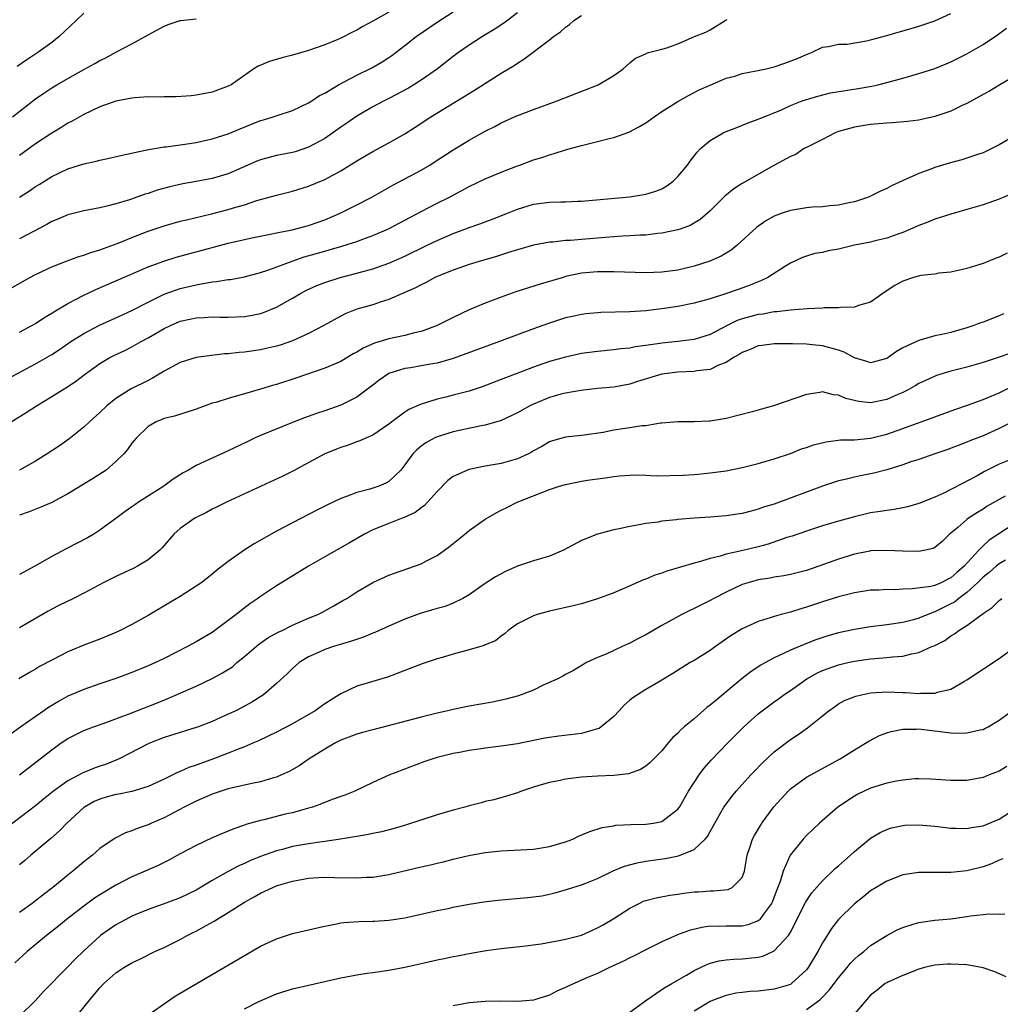
# Model space of a CAD drawing. Units: inches. Extents: x 2661000 to 2664000, y 1551019 to 1554000.
# Drawn here: x 2661241 to 2661363, y 1552410 to 1552533 of the extents above; entities that cross this region are included whole.
import ezdxf

# ---------------------------------------------------------------- set-up
doc = ezdxf.new("R2010")
doc.units = ezdxf.units.IN
doc.header["$MEASUREMENT"] = 0
doc.layers.add('LD26611551_2ft', color=124, linetype='Continuous')

msp = doc.modelspace()

# ---------------------------------------------------------------- linework, layer by layer
at = {"layer": 'LD26611551_2ft'}
for points, elevation in [([(2661238.91, 1552499.09), (2661242.29, 1552501), (2661243, 1552501.37), (2661245, 1552502.31), (2661246.94, 1552503.06), (2661248.4, 1552503.59), (2661249, 1552503.76), (2661249.89, 1552504.11), (2661251, 1552504.42), (2661253.27, 1552505.27), (2661255, 1552505.98), (2661257, 1552506.77), (2661259, 1552507.44), (2661261, 1552507.99), (2661261.81, 1552508.19), (2661264.91, 1552508.91), (2661267, 1552509.45), (2661267.66, 1552509.66), (2661269, 1552510.05), (2661270.57, 1552510.57), (2661273, 1552511.25), (2661275, 1552511.76), (2661277, 1552512.38), (2661279, 1552513.21), (2661281, 1552514.27), (2661283, 1552515.51), (2661285, 1552516.68), (2661287, 1552517.76), (2661289, 1552518.9), (2661290.28, 1552519.72), (2661292.21, 1552521), (2661297.67, 1552524.33), (2661301, 1552526.44), (2661302.59, 1552527.41), (2661303, 1552527.71), (2661303.82, 1552528.18), (2661307, 1552530.59), (2661307.51, 1552531), (2661308.39, 1552531.61), (2661309, 1552532.16), (2661309.51, 1552532.49), (2661310.05, 1552533), (2661311, 1552533.65)], 8986), ([(2661239.58, 1552488.42), (2661243, 1552490.21), (2661245, 1552491.39), (2661245.97, 1552492.03), (2661247.37, 1552493), (2661249, 1552494.02), (2661250.96, 1552495.04), (2661253, 1552495.96), (2661255, 1552496.89), (2661257, 1552497.92), (2661259, 1552498.89), (2661260.54, 1552499.46), (2661261, 1552499.6), (2661263, 1552500.08), (2661264.34, 1552500.34), (2661265, 1552500.44), (2661265.53, 1552500.47), (2661267, 1552500.72), (2661267.25, 1552500.75), (2661269, 1552501.07), (2661271, 1552501.6), (2661271.9, 1552501.9), (2661274.96, 1552503.04), (2661276.46, 1552503.54), (2661279, 1552504.27), (2661279.58, 1552504.42), (2661281.13, 1552504.87), (2661283, 1552505.47), (2661283.76, 1552505.76), (2661285, 1552506.21), (2661286.95, 1552507.05), (2661291, 1552509.19), (2661293, 1552510.23), (2661294.53, 1552511), (2661297, 1552512.31), (2661299, 1552513.26), (2661301, 1552514.12), (2661303, 1552514.9), (2661303.3, 1552515), (2661305, 1552515.64), (2661306.05, 1552515.95), (2661307, 1552516.29), (2661307.57, 1552516.43), (2661309, 1552516.88), (2661311, 1552517.43), (2661313, 1552517.93), (2661314.25, 1552518.25), (2661315, 1552518.42), (2661316.9, 1552519.1), (2661318.22, 1552519.78), (2661319, 1552520.25), (2661320.02, 1552521), (2661321, 1552521.66), (2661323, 1552522.93), (2661324.32, 1552523.68), (2661325.65, 1552524.35), (2661327, 1552524.97), (2661329, 1552525.81), (2661330.09, 1552526.09), (2661331, 1552526.39), (2661332.73, 1552526.73), (2661333.99, 1552527), (2661335, 1552527.25), (2661336.31, 1552527.69), (2661337.77, 1552528.23), (2661339, 1552528.78), (2661339.63, 1552529), (2661341, 1552529.69), (2661341.76, 1552529.76), (2661343, 1552530.04), (2661344.07, 1552530.07), (2661346.48, 1552530.48), (2661347, 1552530.61), (2661349, 1552531.14), (2661350.43, 1552531.57), (2661352.03, 1552532.03), (2661353, 1552532.32), (2661355, 1552532.98), (2661357, 1552533.9)], 8990), ([(2661249, 1552533.91), (2661248.06, 1552533), (2661245.95, 1552531), (2661245, 1552530.26), (2661243.29, 1552529), (2661241.9, 1552528.1), (2661240.72, 1552527.28)], 8976), ([(2661241, 1552511), (2661242.23, 1552511.77), (2661243, 1552512.31), (2661243.43, 1552512.57), (2661245, 1552513.56), (2661247, 1552514.52), (2661249, 1552515.13), (2661250.54, 1552515.46), (2661251, 1552515.59), (2661252.16, 1552515.84), (2661253.77, 1552516.23), (2661257.07, 1552516.93), (2661259, 1552517.25), (2661259.27, 1552517.27), (2661261.6, 1552517.6), (2661263, 1552517.82), (2661265, 1552518.25), (2661267, 1552518.9), (2661268.48, 1552519.52), (2661271, 1552520.53), (2661271.37, 1552520.63), (2661272.59, 1552521), (2661273.22, 1552521.22), (2661275, 1552521.79), (2661277, 1552522.74), (2661277.41, 1552523), (2661278.35, 1552523.65), (2661279, 1552523.97), (2661280.71, 1552525), (2661283, 1552526.2), (2661284.89, 1552527.11), (2661286.16, 1552527.84), (2661287, 1552528.38), (2661287.37, 1552528.63), (2661289, 1552529.88), (2661290.38, 1552531), (2661293, 1552532.78), (2661295, 1552534.07)], 8982), ([(2661287, 1552534.04), (2661285, 1552532.92), (2661283.75, 1552532.25), (2661283, 1552531.81), (2661282.45, 1552531.55), (2661281, 1552530.79), (2661280.64, 1552530.64), (2661279, 1552529.97), (2661277, 1552529.28), (2661275, 1552528.69), (2661273.66, 1552528.34), (2661272.12, 1552527.88), (2661270.7, 1552527.3), (2661270.19, 1552527), (2661267.34, 1552525), (2661267, 1552524.81), (2661265, 1552524.09), (2661263, 1552523.71), (2661262.37, 1552523.63), (2661260.51, 1552523.49), (2661259, 1552523.5), (2661258.54, 1552523.46), (2661257, 1552523.48), (2661255.36, 1552523.36), (2661255, 1552523.32), (2661253, 1552522.95), (2661251, 1552522.23), (2661249, 1552521.29), (2661247.55, 1552520.45), (2661247, 1552520.2), (2661246.27, 1552519.73), (2661245, 1552518.99), (2661243, 1552517.63), (2661241, 1552516.17)], 8980), ([(2661303, 1552533.98), (2661301.31, 1552532.69), (2661300.12, 1552531.88), (2661298.67, 1552531), (2661297, 1552529.93), (2661295.66, 1552529), (2661295, 1552528.51), (2661293.06, 1552527), (2661291, 1552525.59), (2661289.42, 1552524.58), (2661287, 1552523.29), (2661286.4, 1552523), (2661285, 1552522.24), (2661283, 1552521.08), (2661281.77, 1552520.23), (2661281, 1552519.72), (2661280, 1552519), (2661279, 1552518.32), (2661277, 1552517.21), (2661275.34, 1552516.66), (2661275, 1552516.57), (2661273, 1552516.18), (2661271, 1552515.65), (2661270.54, 1552515.46), (2661267, 1552513.91), (2661265, 1552513.32), (2661263, 1552512.95), (2661261.34, 1552512.66), (2661259.7, 1552512.3), (2661258.14, 1552511.86), (2661257, 1552511.47), (2661256.64, 1552511.36), (2661254.68, 1552510.68), (2661253, 1552510.18), (2661251.88, 1552509.88), (2661251, 1552509.68), (2661249, 1552509.29), (2661247, 1552508.78), (2661245.76, 1552508.24), (2661245, 1552507.95), (2661244.4, 1552507.6), (2661242.73, 1552506.73), (2661241, 1552505.79)], 8984), ([(2661240.11, 1552521), (2661243, 1552523.23), (2661244.04, 1552523.96), (2661245, 1552524.61), (2661245.64, 1552525), (2661247, 1552525.8), (2661249, 1552526.91), (2661250.37, 1552527.63), (2661251, 1552528.04), (2661251.68, 1552528.32), (2661253.09, 1552529.09), (2661255, 1552530.1), (2661257, 1552531.24), (2661259, 1552532.29), (2661259.51, 1552532.49), (2661261, 1552532.99), (2661261.09, 1552533), (2661263, 1552533.23)], 8978), ([(2661241, 1552494.18), (2661242.54, 1552495), (2661243, 1552495.26), (2661244.03, 1552495.97), (2661245, 1552496.53), (2661245.28, 1552496.72), (2661247, 1552497.76), (2661249, 1552498.79), (2661250.5, 1552499.5), (2661253, 1552500.56), (2661257, 1552502.3), (2661258.97, 1552503.03), (2661260.5, 1552503.5), (2661265, 1552504.72), (2661267, 1552505.25), (2661269.91, 1552505.91), (2661272.42, 1552506.42), (2661273, 1552506.56), (2661274.94, 1552506.94), (2661277, 1552507.47), (2661279, 1552508.19), (2661280.93, 1552509), (2661283, 1552510.02), (2661284.88, 1552511), (2661287.49, 1552512.51), (2661291, 1552514.35), (2661292.09, 1552515), (2661292.65, 1552515.35), (2661295, 1552516.89), (2661297, 1552518.1), (2661299, 1552519.22), (2661300.19, 1552519.81), (2661301, 1552520.25), (2661303, 1552521.15), (2661303.25, 1552521.25), (2661305, 1552521.92), (2661307.97, 1552523), (2661313.08, 1552525), (2661315, 1552526.17), (2661316.17, 1552527), (2661317, 1552527.75), (2661317.7, 1552528.3), (2661319, 1552528.86), (2661319.08, 1552528.92), (2661319.35, 1552529), (2661321, 1552529.42), (2661321.62, 1552529.62), (2661323, 1552530.12), (2661325.06, 1552531), (2661326.46, 1552531.54), (2661327, 1552531.83), (2661328.89, 1552533), (2661329.13, 1552533.13)], 8988), ([(2661239.95, 1552483), (2661241.84, 1552484.16), (2661243.11, 1552485), (2661245, 1552486.14), (2661246.34, 1552487), (2661246.76, 1552487.24), (2661247.96, 1552488.04), (2661249.21, 1552489), (2661251, 1552490.26), (2661252.25, 1552491), (2661252.74, 1552491.26), (2661254.1, 1552491.9), (2661255, 1552492.35), (2661256.15, 1552493), (2661257, 1552493.45), (2661259, 1552494.62), (2661259.8, 1552495), (2661261, 1552495.53), (2661262.21, 1552495.79), (2661263, 1552495.98), (2661264, 1552496), (2661265, 1552496.08), (2661265.95, 1552496.05), (2661267, 1552496.04), (2661269, 1552496.12), (2661269.76, 1552496.24), (2661271, 1552496.5), (2661271.38, 1552496.62), (2661273, 1552497.3), (2661275, 1552498.42), (2661275.98, 1552499), (2661276.65, 1552499.35), (2661278.02, 1552499.98), (2661279, 1552500.36), (2661280.94, 1552501), (2661283, 1552501.52), (2661285, 1552502.06), (2661287, 1552502.77), (2661289, 1552503.66), (2661291.78, 1552505), (2661293, 1552505.6), (2661295, 1552506.47), (2661296.47, 1552507), (2661297, 1552507.21), (2661298.33, 1552507.67), (2661299, 1552507.94), (2661299.78, 1552508.22), (2661301.78, 1552509), (2661303, 1552509.51), (2661305, 1552510.13), (2661307, 1552510.38), (2661308.42, 1552510.42), (2661309, 1552510.42), (2661310.48, 1552510.48), (2661311, 1552510.48), (2661317, 1552511.04), (2661319, 1552511.35), (2661320.25, 1552511.74), (2661321, 1552512.04), (2661321.6, 1552512.4), (2661322.41, 1552513), (2661323, 1552513.59), (2661324.18, 1552515), (2661324.51, 1552515.49), (2661325.38, 1552516.62), (2661325.78, 1552517), (2661327, 1552518.04), (2661328.64, 1552519), (2661329, 1552519.17), (2661330.32, 1552519.68), (2661331.74, 1552520.26), (2661333, 1552520.7), (2661333.2, 1552520.8), (2661333.73, 1552521), (2661335.89, 1552521.89), (2661337, 1552522.41), (2661338.47, 1552523), (2661338.87, 1552523.13), (2661340.41, 1552523.59), (2661342.02, 1552523.98), (2661345.46, 1552524.54), (2661347.16, 1552524.84), (2661347.89, 1552525), (2661349, 1552525.27), (2661351, 1552525.82), (2661353, 1552526.39), (2661355, 1552527.04), (2661356.4, 1552527.6), (2661357, 1552527.85), (2661359, 1552528.85), (2661361, 1552530.03), (2661362.79, 1552531.21), (2661363.94, 1552532.06)], 8992), ([(2661365, 1552526.12), (2661363.1, 1552525), (2661361.8, 1552524.2), (2661361, 1552523.78), (2661359, 1552522.68), (2661358.41, 1552522.41), (2661357, 1552521.71), (2661355, 1552521.03), (2661353.34, 1552520.66), (2661353, 1552520.6), (2661351.58, 1552520.42), (2661349.74, 1552520.26), (2661349, 1552520.21), (2661347, 1552520.03), (2661345, 1552519.71), (2661343, 1552519.16), (2661342.59, 1552519), (2661341, 1552518.17), (2661339.41, 1552517.41), (2661338.63, 1552517), (2661337.67, 1552516.33), (2661337, 1552516.05), (2661334.95, 1552514.95), (2661331, 1552512.69), (2661329.98, 1552512.02), (2661328.86, 1552511.14), (2661327, 1552509.29), (2661326.69, 1552509), (2661325.78, 1552508.22), (2661324.53, 1552507.47), (2661323.26, 1552507), (2661323, 1552506.91), (2661321, 1552506.49), (2661320.45, 1552506.45), (2661319, 1552506.28), (2661318.27, 1552506.27), (2661317, 1552506.16), (2661316.14, 1552506.14), (2661315, 1552506.04), (2661313.99, 1552505.99), (2661313, 1552505.89), (2661311, 1552505.73), (2661309.6, 1552505.6), (2661309, 1552505.59), (2661307.4, 1552505.4), (2661307, 1552505.39), (2661305, 1552505.02), (2661303, 1552504.45), (2661301.91, 1552504.09), (2661300.38, 1552503.62), (2661298.26, 1552503), (2661297, 1552502.6), (2661295, 1552501.9), (2661293.21, 1552501.21), (2661292.73, 1552501), (2661291.62, 1552500.38), (2661291, 1552500.09), (2661290.32, 1552499.68), (2661288.7, 1552499), (2661287, 1552498.25), (2661285.93, 1552497.93), (2661285, 1552497.6), (2661283, 1552497.02), (2661281.56, 1552496.44), (2661281, 1552496.17), (2661278.88, 1552495), (2661277, 1552494.02), (2661275, 1552493.1), (2661273.45, 1552492.55), (2661273, 1552492.42), (2661272.27, 1552492.27), (2661271, 1552491.98), (2661269, 1552491.7), (2661268.34, 1552491.66), (2661267, 1552491.49), (2661266.52, 1552491.48), (2661263, 1552491.02), (2661261, 1552490.4), (2661259, 1552489.3), (2661257.57, 1552488.43), (2661257, 1552488.16), (2661254.9, 1552487.1), (2661253, 1552485.9), (2661251.87, 1552485), (2661251, 1552484.16), (2661249.7, 1552483), (2661249, 1552482.33), (2661247.14, 1552480.86), (2661245.97, 1552480.03), (2661244.42, 1552479), (2661243, 1552478.12), (2661241, 1552477)], 8994), ([(2661365, 1552518.66), (2661363, 1552517.5), (2661361.33, 1552516.67), (2661361, 1552516.53), (2661360.32, 1552516.32), (2661359, 1552515.86), (2661358.34, 1552515.66), (2661356.76, 1552515.24), (2661355, 1552514.7), (2661354.49, 1552514.49), (2661353, 1552513.95), (2661351.07, 1552513.07), (2661349.58, 1552512.42), (2661349, 1552512.09), (2661348.24, 1552511.76), (2661347, 1552511.12), (2661346.73, 1552511), (2661345, 1552510.42), (2661344.29, 1552510.29), (2661343, 1552509.99), (2661341.91, 1552509.91), (2661341, 1552509.8), (2661339.74, 1552509.74), (2661339, 1552509.66), (2661337, 1552509.34), (2661335.99, 1552509), (2661335, 1552508.61), (2661333.95, 1552508.05), (2661332.79, 1552507.21), (2661330.37, 1552505), (2661329.61, 1552504.39), (2661329, 1552504.03), (2661328.37, 1552503.63), (2661326.99, 1552503.01), (2661325, 1552502.38), (2661323, 1552501.91), (2661321, 1552501.63), (2661319, 1552501.57), (2661315, 1552501.71), (2661313, 1552501.7), (2661311, 1552501.51), (2661309, 1552501.09), (2661308.69, 1552501), (2661305.84, 1552500.16), (2661302.81, 1552499.19), (2661301, 1552498.54), (2661299, 1552497.77), (2661297, 1552496.95), (2661295, 1552496.01), (2661293, 1552494.99), (2661291, 1552494.25), (2661290.04, 1552494.04), (2661289, 1552493.77), (2661287, 1552493.36), (2661285.21, 1552492.79), (2661283.81, 1552492.19), (2661283, 1552491.68), (2661282.54, 1552491.46), (2661281, 1552490.54), (2661279, 1552489.67), (2661275.52, 1552488.48), (2661273, 1552487.65), (2661272.49, 1552487.51), (2661271, 1552487.06), (2661269, 1552486.5), (2661268.28, 1552486.28), (2661267, 1552485.93), (2661265.43, 1552485.43), (2661265, 1552485.31), (2661264.1, 1552485), (2661263, 1552484.6), (2661260.28, 1552483.72), (2661259, 1552483.41), (2661258.72, 1552483.28), (2661258, 1552483), (2661257, 1552482.43), (2661255.55, 1552481), (2661255, 1552480.34), (2661254.46, 1552479.54), (2661253.98, 1552479), (2661253, 1552478.04), (2661251.8, 1552477), (2661251.33, 1552476.67), (2661250.09, 1552475.91), (2661248.57, 1552475), (2661247, 1552474.03), (2661245.03, 1552472.97), (2661243.65, 1552472.35), (2661242.2, 1552471.8), (2661241, 1552471.36)], 8996), ([(2661364.59, 1552511.41), (2661363, 1552510.73), (2661361, 1552510.03), (2661359, 1552509.44), (2661357, 1552508.88), (2661355, 1552508.25), (2661354.11, 1552507.89), (2661353, 1552507.46), (2661351.97, 1552507), (2661351, 1552506.59), (2661350.39, 1552506.39), (2661349, 1552505.88), (2661347.55, 1552505.55), (2661347, 1552505.4), (2661345.01, 1552505), (2661343, 1552504.52), (2661341.71, 1552504.29), (2661341, 1552504.12), (2661340.04, 1552503.96), (2661339, 1552503.65), (2661338.53, 1552503.47), (2661337, 1552502.76), (2661336.39, 1552502.39), (2661334.21, 1552501), (2661333.4, 1552500.6), (2661333, 1552500.46), (2661331.98, 1552500.02), (2661330.51, 1552499.49), (2661328.93, 1552498.93), (2661327, 1552498.33), (2661325, 1552497.79), (2661323, 1552497.39), (2661321, 1552497.07), (2661319, 1552496.83), (2661317, 1552496.7), (2661313.39, 1552496.61), (2661313, 1552496.59), (2661311.55, 1552496.45), (2661311, 1552496.38), (2661309.86, 1552496.14), (2661309, 1552495.94), (2661306.77, 1552495.23), (2661305, 1552494.6), (2661300.78, 1552493), (2661295, 1552490.89), (2661293, 1552490.33), (2661292.19, 1552490.19), (2661291, 1552489.96), (2661289.74, 1552489.74), (2661289, 1552489.64), (2661287, 1552489.03), (2661285.8, 1552488.21), (2661285, 1552487.59), (2661284.68, 1552487.32), (2661283, 1552486.08), (2661281, 1552485.07), (2661279, 1552484.36), (2661277.97, 1552484.03), (2661276.5, 1552483.5), (2661275, 1552482.92), (2661271, 1552481.28), (2661270.36, 1552481), (2661269.43, 1552480.57), (2661267, 1552479.4), (2661265, 1552478.49), (2661264, 1552478), (2661263, 1552477.55), (2661262.04, 1552477), (2661261.36, 1552476.64), (2661260.13, 1552475.87), (2661258.96, 1552475), (2661255.82, 1552473), (2661255.34, 1552472.66), (2661255, 1552472.4), (2661254.17, 1552471.83), (2661253, 1552470.94), (2661251, 1552469.51), (2661250.23, 1552469), (2661249.45, 1552468.55), (2661246.81, 1552467.19), (2661245, 1552466.21), (2661242.89, 1552465), (2661241, 1552463.99)], 8998), ([(2661363.99, 1552504.01), (2661363, 1552503.51), (2661362.62, 1552503.38), (2661361, 1552502.73), (2661360.59, 1552502.59), (2661359, 1552502.09), (2661357, 1552501.64), (2661355.51, 1552501.51), (2661355, 1552501.41), (2661353.24, 1552501.24), (2661352.34, 1552501), (2661351, 1552500.54), (2661350.03, 1552499.97), (2661348.82, 1552499.18), (2661347, 1552497.91), (2661345.48, 1552497.48), (2661345, 1552497.3), (2661343.25, 1552497.25), (2661343, 1552497.2), (2661341.21, 1552497.21), (2661341, 1552497.18), (2661339.1, 1552497.1), (2661338.06, 1552497), (2661337, 1552496.92), (2661335.3, 1552496.7), (2661335, 1552496.69), (2661333.58, 1552496.42), (2661333, 1552496.36), (2661331, 1552495.82), (2661330.39, 1552495.61), (2661329.13, 1552495), (2661327, 1552493.89), (2661325, 1552493.27), (2661323, 1552493.02), (2661321, 1552492.81), (2661320.76, 1552492.76), (2661319, 1552492.51), (2661317.66, 1552492.34), (2661317, 1552492.2), (2661315.9, 1552492.1), (2661315, 1552491.98), (2661313, 1552491.78), (2661311, 1552491.5), (2661309, 1552491.07), (2661307, 1552490.51), (2661305, 1552489.8), (2661301, 1552488.26), (2661298.62, 1552487.38), (2661297, 1552486.84), (2661295, 1552486.31), (2661294.08, 1552486.08), (2661293, 1552485.84), (2661291.29, 1552485.29), (2661291, 1552485.22), (2661289.48, 1552484.52), (2661289, 1552484.2), (2661287.36, 1552483), (2661287, 1552482.71), (2661285, 1552481.35), (2661284.2, 1552481), (2661283.38, 1552480.62), (2661283, 1552480.5), (2661281.91, 1552480.09), (2661281, 1552479.81), (2661279, 1552479), (2661275.12, 1552476.88), (2661273.78, 1552476.22), (2661271.1, 1552475), (2661266.76, 1552473), (2661265.6, 1552472.4), (2661265, 1552472.11), (2661264.29, 1552471.71), (2661263, 1552471.1), (2661262.82, 1552471), (2661261, 1552469.71), (2661260.22, 1552469), (2661258.73, 1552467.27), (2661258.45, 1552467), (2661257, 1552465.79), (2661255.68, 1552465), (2661255.23, 1552464.77), (2661253, 1552463.74), (2661251.5, 1552463), (2661249, 1552461.66), (2661247.7, 1552461), (2661245.89, 1552460.11), (2661245, 1552459.64), (2661244.58, 1552459.42), (2661241, 1552457.33)], 9000), ([(2661363.54, 1552496.46), (2661363, 1552496.22), (2661361, 1552495.43), (2661360.67, 1552495.33), (2661359.85, 1552495), (2661359, 1552494.72), (2661357, 1552494.15), (2661355.88, 1552493.88), (2661355, 1552493.7), (2661353, 1552493.15), (2661351, 1552492.21), (2661350.22, 1552491.78), (2661349.17, 1552491), (2661349, 1552490.89), (2661347, 1552490.35), (2661346.52, 1552490.52), (2661345, 1552490.97), (2661343.7, 1552491.7), (2661343, 1552491.94), (2661341.74, 1552492.26), (2661341, 1552492.49), (2661339.35, 1552492.65), (2661339, 1552492.68), (2661337.27, 1552492.73), (2661336.71, 1552492.71), (2661335, 1552492.71), (2661333.47, 1552492.53), (2661333, 1552492.46), (2661331.98, 1552492.02), (2661331, 1552491.65), (2661330.62, 1552491.38), (2661329.93, 1552491), (2661329, 1552490.39), (2661328.05, 1552490.05), (2661327, 1552489.54), (2661325.36, 1552489.36), (2661325, 1552489.29), (2661323, 1552489.21), (2661321, 1552488.94), (2661317.97, 1552488.03), (2661317, 1552487.69), (2661315, 1552487.32), (2661313, 1552487.14), (2661310.92, 1552486.92), (2661309, 1552486.58), (2661308.43, 1552486.43), (2661307, 1552486.03), (2661305, 1552485.22), (2661304.55, 1552485), (2661303, 1552484.14), (2661301, 1552483.18), (2661300.87, 1552483.13), (2661299, 1552482.57), (2661298.5, 1552482.5), (2661295.97, 1552481.97), (2661295, 1552481.75), (2661293, 1552481.14), (2661292.7, 1552481), (2661291.6, 1552480.4), (2661291, 1552479.97), (2661290.47, 1552479.53), (2661289.98, 1552479), (2661289, 1552477.63), (2661288.47, 1552477), (2661287, 1552475.58), (2661286.62, 1552475.38), (2661285.74, 1552475), (2661284.62, 1552474.62), (2661283, 1552474.21), (2661281.7, 1552473.7), (2661281, 1552473.46), (2661279.34, 1552472.66), (2661278.01, 1552471.99), (2661275, 1552470.43), (2661273, 1552469.36), (2661270.2, 1552467.8), (2661268.97, 1552467.03), (2661267, 1552465.61), (2661265.53, 1552464.47), (2661265, 1552464.02), (2661263.68, 1552463), (2661263, 1552462.53), (2661261, 1552461.25), (2661259.6, 1552460.4), (2661257, 1552458.87), (2661255, 1552457.77), (2661253.53, 1552457), (2661253, 1552456.75), (2661251, 1552455.93), (2661249, 1552455.18), (2661247, 1552454.34), (2661245, 1552453.32), (2661243.5, 1552452.5), (2661243, 1552452.2), (2661242.22, 1552451.78), (2661240.89, 1552451)], 9002), ([(2661364.44, 1552491.56), (2661363, 1552491.04), (2661361, 1552490.41), (2661360.16, 1552490.16), (2661359, 1552489.83), (2661357, 1552489.3), (2661355.22, 1552488.78), (2661353.83, 1552488.17), (2661353, 1552487.77), (2661352.53, 1552487.47), (2661351.69, 1552487), (2661351, 1552486.66), (2661350.4, 1552486.4), (2661349, 1552485.77), (2661347, 1552485.37), (2661345.52, 1552485.52), (2661343.9, 1552485.9), (2661343, 1552486.34), (2661342.38, 1552486.38), (2661341, 1552486.73), (2661340.66, 1552486.66), (2661339, 1552486.41), (2661334.92, 1552485), (2661333.4, 1552484.6), (2661332.25, 1552484.25), (2661329, 1552483.41), (2661327, 1552483.09), (2661326.9, 1552483.1), (2661325, 1552483.01), (2661323, 1552483.01), (2661321, 1552482.82), (2661320.83, 1552482.83), (2661319, 1552482.51), (2661318.51, 1552482.51), (2661317, 1552482.24), (2661316.14, 1552482.14), (2661315, 1552481.95), (2661313.69, 1552481.69), (2661311.32, 1552481.32), (2661309, 1552481.08), (2661307.36, 1552480.64), (2661307, 1552480.51), (2661306.06, 1552479.94), (2661305, 1552479.37), (2661304.78, 1552479.22), (2661304.38, 1552479), (2661303, 1552478.38), (2661302.14, 1552478.14), (2661301, 1552477.79), (2661299, 1552477.46), (2661297, 1552477.07), (2661296.79, 1552477), (2661295, 1552476.18), (2661294.32, 1552475.68), (2661293, 1552474.32), (2661291.82, 1552473), (2661291.42, 1552472.58), (2661291, 1552472.28), (2661290.29, 1552471.71), (2661288.92, 1552471.08), (2661288.67, 1552471), (2661287, 1552470.35), (2661285, 1552469.53), (2661283.97, 1552469), (2661282.09, 1552467.91), (2661279, 1552466.17), (2661276.98, 1552465), (2661274.5, 1552463.5), (2661273, 1552462.55), (2661271, 1552461.23), (2661270.69, 1552461), (2661269.68, 1552460.32), (2661268.54, 1552459.46), (2661267.98, 1552459), (2661267, 1552458.23), (2661265, 1552456.77), (2661263, 1552455.59), (2661261.92, 1552455), (2661259, 1552453.53), (2661257.93, 1552453), (2661257, 1552452.58), (2661255, 1552451.76), (2661254.45, 1552451.55), (2661252.99, 1552451.01), (2661251, 1552450.35), (2661249, 1552449.66), (2661247, 1552448.81), (2661245.83, 1552448.17), (2661244.6, 1552447.4), (2661244.04, 1552447), (2661241.17, 1552445), (2661238.74, 1552443.26)], 9004), ([(2661240.99, 1552439), (2661242.11, 1552439.89), (2661243.57, 1552441), (2661245, 1552442.15), (2661246.18, 1552443), (2661247, 1552443.56), (2661249, 1552444.54), (2661249.32, 1552444.68), (2661250.19, 1552445), (2661251.43, 1552445.43), (2661254.63, 1552446.63), (2661258.06, 1552447.94), (2661259.48, 1552448.52), (2661263, 1552450.08), (2661265, 1552451.01), (2661266.29, 1552451.71), (2661267.51, 1552452.49), (2661268.08, 1552453), (2661269, 1552453.76), (2661270.74, 1552455.26), (2661271.93, 1552456.07), (2661273.22, 1552456.78), (2661273.7, 1552457), (2661275, 1552457.65), (2661277, 1552458.55), (2661278.14, 1552459), (2661278.71, 1552459.29), (2661280.05, 1552460.05), (2661281.28, 1552460.72), (2661281.74, 1552461), (2661283, 1552461.83), (2661285, 1552462.98), (2661287, 1552463.88), (2661287.81, 1552464.19), (2661291, 1552465.32), (2661291.68, 1552465.68), (2661293, 1552466.33), (2661293.93, 1552467), (2661294.54, 1552467.46), (2661295, 1552467.85), (2661296.45, 1552469), (2661297, 1552469.47), (2661299, 1552470.87), (2661300.35, 1552471.65), (2661301, 1552472), (2661301.68, 1552472.32), (2661302.99, 1552473), (2661307, 1552474.59), (2661308.25, 1552475), (2661309, 1552475.21), (2661311, 1552475.6), (2661311.73, 1552475.73), (2661313, 1552475.92), (2661313.96, 1552476.04), (2661315, 1552476.21), (2661315.72, 1552476.28), (2661317, 1552476.37), (2661317.6, 1552476.4), (2661319, 1552476.35), (2661320.28, 1552476.28), (2661323.66, 1552476.34), (2661325, 1552476.45), (2661325.53, 1552476.47), (2661327, 1552476.64), (2661329, 1552476.91), (2661331, 1552477.31), (2661333, 1552477.82), (2661335, 1552478.4), (2661337, 1552479.07), (2661338.38, 1552479.62), (2661339, 1552479.81), (2661339.87, 1552480.13), (2661341.47, 1552480.53), (2661343.25, 1552480.75), (2661345, 1552480.78), (2661347, 1552480.96), (2661349, 1552481.46), (2661351, 1552482.17), (2661355, 1552483.64), (2661357.48, 1552484.52), (2661359.07, 1552485.07), (2661361, 1552485.77), (2661363, 1552486.62), (2661364.59, 1552487.41)], 9006), ([(2661366.2, 1552483.8), (2661363, 1552482.17), (2661361, 1552481.27), (2661359.37, 1552480.63), (2661359, 1552480.45), (2661356.5, 1552479.51), (2661354.98, 1552479), (2661353, 1552478.31), (2661352, 1552478), (2661351, 1552477.65), (2661349, 1552477.03), (2661347.39, 1552476.61), (2661345.72, 1552476.28), (2661345, 1552476.12), (2661343.82, 1552475.82), (2661343, 1552475.65), (2661342.5, 1552475.5), (2661340.99, 1552474.99), (2661335, 1552472.76), (2661333.65, 1552472.35), (2661333, 1552472.1), (2661332.11, 1552471.89), (2661331, 1552471.6), (2661329, 1552471.3), (2661327, 1552471.12), (2661325, 1552470.99), (2661323, 1552470.84), (2661322.8, 1552470.8), (2661321, 1552470.61), (2661320.52, 1552470.52), (2661319, 1552470.32), (2661318.15, 1552470.15), (2661317, 1552469.96), (2661315.67, 1552469.67), (2661315, 1552469.54), (2661313, 1552469.02), (2661311, 1552468.23), (2661308.76, 1552467), (2661307, 1552466.28), (2661305, 1552465.67), (2661303, 1552465), (2661301.6, 1552464.4), (2661300.29, 1552463.71), (2661299, 1552462.85), (2661297, 1552461.45), (2661296.22, 1552461), (2661295, 1552460.4), (2661293.99, 1552460.01), (2661293, 1552459.74), (2661292.44, 1552459.56), (2661290.88, 1552459.12), (2661289, 1552458.42), (2661287, 1552457.54), (2661285.26, 1552456.74), (2661285, 1552456.65), (2661283.83, 1552456.17), (2661282.34, 1552455.66), (2661280.08, 1552455), (2661279, 1552454.63), (2661278.3, 1552454.29), (2661277, 1552453.71), (2661275.83, 1552453), (2661275, 1552452.26), (2661274.36, 1552451.64), (2661273, 1552450.39), (2661271.38, 1552449), (2661269.91, 1552448.09), (2661268.63, 1552447.37), (2661267.92, 1552447), (2661267, 1552446.56), (2661265, 1552445.66), (2661263.28, 1552445), (2661263, 1552444.9), (2661261, 1552444.3), (2661259, 1552443.66), (2661257.29, 1552443), (2661257, 1552442.87), (2661253.41, 1552441), (2661253.13, 1552440.87), (2661251.7, 1552440.3), (2661251, 1552440.08), (2661250.21, 1552439.79), (2661249, 1552439.31), (2661248.79, 1552439.21), (2661248.41, 1552439), (2661247, 1552438.29), (2661245.22, 1552437), (2661244, 1552436), (2661243, 1552435.16), (2661239.51, 1552432.49)], 9008), ([(2661364.24, 1552478.24), (2661363, 1552477.71), (2661361.2, 1552476.8), (2661360.27, 1552476.27), (2661359, 1552475.59), (2661358.59, 1552475.41), (2661357, 1552474.56), (2661356.13, 1552474.13), (2661355, 1552473.62), (2661353, 1552472.81), (2661351.59, 1552472.41), (2661351, 1552472.27), (2661349.94, 1552472.06), (2661349, 1552471.96), (2661348.19, 1552471.81), (2661347, 1552471.65), (2661345, 1552471.18), (2661343, 1552470.62), (2661341, 1552470.03), (2661339, 1552469.39), (2661337.23, 1552468.77), (2661336.57, 1552468.57), (2661334.25, 1552467.75), (2661333, 1552467.42), (2661330.92, 1552466.92), (2661329, 1552466.5), (2661328.27, 1552466.27), (2661327, 1552465.97), (2661325.5, 1552465.51), (2661325, 1552465.38), (2661321.62, 1552464.38), (2661321, 1552464.15), (2661320.12, 1552463.88), (2661319, 1552463.4), (2661318.69, 1552463.31), (2661316.19, 1552462.19), (2661315, 1552461.71), (2661313, 1552460.94), (2661311, 1552460.34), (2661309.94, 1552460.06), (2661307, 1552459.4), (2661305.48, 1552459), (2661305, 1552458.85), (2661304.67, 1552458.67), (2661303, 1552457.82), (2661301.84, 1552457), (2661301.41, 1552456.59), (2661301, 1552456.31), (2661300.28, 1552455.72), (2661299, 1552455.22), (2661298.86, 1552455.14), (2661297, 1552454.6), (2661295, 1552454.06), (2661293.65, 1552453.65), (2661293, 1552453.47), (2661291.16, 1552452.84), (2661289, 1552452), (2661286.81, 1552451.19), (2661285, 1552450.66), (2661283, 1552450.05), (2661281, 1552449.13), (2661280.81, 1552449), (2661279, 1552447.86), (2661277.81, 1552447), (2661275, 1552445.39), (2661273, 1552444.35), (2661270.74, 1552443.26), (2661270.14, 1552443), (2661269, 1552442.5), (2661268.21, 1552442.21), (2661267, 1552441.71), (2661265.16, 1552441), (2661263.56, 1552440.44), (2661263, 1552440.22), (2661262.08, 1552439.92), (2661261, 1552439.45), (2661260.68, 1552439.32), (2661260.07, 1552439), (2661259, 1552438.48), (2661257, 1552437.56), (2661255, 1552436.95), (2661253.38, 1552436.62), (2661253, 1552436.55), (2661251.77, 1552436.23), (2661251, 1552435.99), (2661250.31, 1552435.69), (2661249.08, 1552435), (2661249, 1552434.94), (2661246.89, 1552433), (2661245.97, 1552432.03), (2661244.9, 1552431.1), (2661242.39, 1552429), (2661241.64, 1552428.36), (2661241, 1552427.79)], 9010), ([(2661363.74, 1552473.74), (2661363, 1552473.34), (2661361.52, 1552472.48), (2661361, 1552472.13), (2661360.29, 1552471.71), (2661359.2, 1552471), (2661359, 1552470.85), (2661357.84, 1552469.84), (2661356.83, 1552469), (2661355.89, 1552468.11), (2661355, 1552467.33), (2661354.78, 1552467.22), (2661353.83, 1552467), (2661353, 1552466.84), (2661351, 1552466.88), (2661349, 1552466.99), (2661347, 1552466.91), (2661346.89, 1552466.89), (2661345, 1552466.53), (2661343, 1552465.91), (2661341.27, 1552465.27), (2661339, 1552464.49), (2661337.83, 1552464.17), (2661337, 1552463.96), (2661336.2, 1552463.8), (2661335, 1552463.63), (2661334.47, 1552463.53), (2661333, 1552463.31), (2661331.86, 1552463), (2661331, 1552462.72), (2661329, 1552461.77), (2661327.49, 1552461), (2661327, 1552460.72), (2661325.83, 1552460.17), (2661325, 1552459.73), (2661324.49, 1552459.51), (2661323.48, 1552459), (2661321, 1552457.63), (2661319, 1552456.48), (2661318.02, 1552455.98), (2661317, 1552455.42), (2661316.04, 1552455), (2661314.06, 1552454.06), (2661313, 1552453.63), (2661311.61, 1552453), (2661310, 1552452), (2661309, 1552451.54), (2661308.68, 1552451.32), (2661308.03, 1552451), (2661306.2, 1552450.2), (2661305, 1552449.58), (2661303.14, 1552448.86), (2661301.57, 1552448.43), (2661299.91, 1552448.09), (2661297, 1552447.58), (2661295, 1552447.17), (2661294.33, 1552447), (2661293, 1552446.71), (2661291, 1552446.21), (2661285, 1552444.64), (2661283.71, 1552444.29), (2661283, 1552444.07), (2661281, 1552443.32), (2661280.34, 1552443), (2661279, 1552442.23), (2661277.05, 1552441), (2661275.84, 1552440.16), (2661274.57, 1552439.43), (2661273.64, 1552439), (2661273, 1552438.72), (2661272.63, 1552438.63), (2661271, 1552438.13), (2661269.93, 1552437.93), (2661267.37, 1552437.37), (2661267, 1552437.27), (2661266.11, 1552437), (2661265, 1552436.62), (2661263, 1552435.74), (2661261.52, 1552435), (2661259, 1552433.66), (2661257.45, 1552433), (2661257, 1552432.79), (2661255.65, 1552432.35), (2661255, 1552432.05), (2661254.21, 1552431.79), (2661252.89, 1552431.11), (2661251, 1552429.82), (2661250.08, 1552429), (2661249, 1552428.16), (2661247.65, 1552427), (2661247, 1552426.5), (2661245.14, 1552425), (2661243.92, 1552424.08), (2661243, 1552423.34), (2661242.55, 1552423), (2661241, 1552421.86)], 9012), ([(2661365, 1552470.37), (2661361.76, 1552468.24), (2661361, 1552467.54), (2661360.47, 1552467), (2661358.63, 1552465), (2661357.75, 1552464.24), (2661357, 1552463.56), (2661356.61, 1552463.39), (2661355.85, 1552463), (2661355, 1552462.63), (2661354.5, 1552462.5), (2661352.18, 1552462.18), (2661351, 1552462.16), (2661350.09, 1552462.09), (2661349, 1552462.11), (2661348.04, 1552462.04), (2661347, 1552462.01), (2661345, 1552461.71), (2661343, 1552461.2), (2661341, 1552460.57), (2661339, 1552459.9), (2661338.29, 1552459.71), (2661337, 1552459.3), (2661335.86, 1552459), (2661335, 1552458.75), (2661334.61, 1552458.61), (2661333, 1552458.11), (2661331, 1552457.19), (2661329.64, 1552456.36), (2661327.68, 1552455), (2661327, 1552454.51), (2661325, 1552453.26), (2661324.53, 1552453), (2661322.36, 1552451.64), (2661321, 1552450.81), (2661320.57, 1552450.57), (2661319, 1552449.64), (2661317.96, 1552449), (2661317.39, 1552448.61), (2661317, 1552448.34), (2661316.31, 1552447.69), (2661315.69, 1552447), (2661315, 1552446.29), (2661313.45, 1552445), (2661313.19, 1552444.81), (2661313, 1552444.74), (2661312.67, 1552444.67), (2661311, 1552444.18), (2661308.15, 1552443.85), (2661307, 1552443.67), (2661306.43, 1552443.57), (2661303, 1552442.87), (2661301, 1552442.58), (2661299, 1552442.35), (2661298.22, 1552442.22), (2661297, 1552442.07), (2661295.81, 1552441.81), (2661295, 1552441.67), (2661293, 1552441.16), (2661292.46, 1552441), (2661291.37, 1552440.63), (2661287, 1552438.96), (2661285, 1552438.08), (2661282.77, 1552437), (2661281.51, 1552436.49), (2661281, 1552436.32), (2661279.93, 1552435.93), (2661278.61, 1552435.39), (2661277.49, 1552435), (2661277, 1552434.85), (2661275, 1552434.3), (2661274.1, 1552434.1), (2661271.43, 1552433.43), (2661271, 1552433.34), (2661269.19, 1552432.81), (2661269, 1552432.74), (2661267.69, 1552432.31), (2661267, 1552431.99), (2661266.29, 1552431.71), (2661265, 1552431.15), (2661263, 1552430.22), (2661261, 1552429.17), (2661259.6, 1552428.4), (2661258.26, 1552427.74), (2661256.63, 1552427), (2661255, 1552426.29), (2661253, 1552425.27), (2661251, 1552424.08), (2661250.35, 1552423.65), (2661249, 1552422.67), (2661246.83, 1552421), (2661245.83, 1552420.17), (2661244.36, 1552419), (2661241.94, 1552417), (2661240.41, 1552415.59)], 9014), ([(2661363.78, 1552465.78), (2661363, 1552465.31), (2661362.62, 1552465), (2661361.77, 1552464.23), (2661361, 1552463.64), (2661360.37, 1552463), (2661359, 1552461.73), (2661358, 1552461), (2661357.45, 1552460.55), (2661357, 1552460.31), (2661355, 1552459.31), (2661354.75, 1552459.25), (2661353, 1552458.53), (2661352.34, 1552458.34), (2661351, 1552458.01), (2661349, 1552457.7), (2661347, 1552457.46), (2661345, 1552457.14), (2661343, 1552456.7), (2661341.67, 1552456.33), (2661340.17, 1552455.83), (2661339, 1552455.37), (2661338.73, 1552455.27), (2661337, 1552454.54), (2661336.08, 1552454.08), (2661335, 1552453.59), (2661333.91, 1552453), (2661333.33, 1552452.67), (2661332.11, 1552451.89), (2661330.98, 1552451.02), (2661327.7, 1552448.3), (2661327, 1552447.68), (2661326.6, 1552447.4), (2661325, 1552446), (2661323.79, 1552445), (2661323.37, 1552444.63), (2661323, 1552444.2), (2661322.35, 1552443.65), (2661321.79, 1552443), (2661321, 1552442.02), (2661319.98, 1552441), (2661319.48, 1552440.52), (2661319, 1552440.09), (2661318.32, 1552439.68), (2661316.86, 1552439.14), (2661315, 1552438.94), (2661313, 1552438.85), (2661311, 1552438.71), (2661309, 1552438.48), (2661308.33, 1552438.33), (2661307, 1552438.08), (2661305.68, 1552437.68), (2661305, 1552437.49), (2661303.51, 1552437), (2661303, 1552436.79), (2661301.64, 1552436.36), (2661300.08, 1552435.92), (2661299, 1552435.68), (2661298.48, 1552435.52), (2661297, 1552435.16), (2661296.47, 1552435), (2661295, 1552434.62), (2661293, 1552434.02), (2661289.21, 1552432.79), (2661287.67, 1552432.33), (2661286.08, 1552431.92), (2661285, 1552431.71), (2661284.43, 1552431.57), (2661283, 1552431.34), (2661282.72, 1552431.28), (2661280.99, 1552431.01), (2661279, 1552430.72), (2661278.69, 1552430.69), (2661277, 1552430.43), (2661275, 1552430.07), (2661273.73, 1552429.73), (2661273, 1552429.55), (2661271, 1552428.84), (2661269.69, 1552428.31), (2661269, 1552427.99), (2661268.3, 1552427.7), (2661267, 1552426.99), (2661265, 1552425.84), (2661263, 1552424.66), (2661261, 1552423.68), (2661258.9, 1552422.9), (2661257, 1552422.24), (2661255, 1552421.4), (2661254.23, 1552421), (2661253, 1552420.32), (2661251.09, 1552419), (2661251, 1552418.93), (2661249, 1552417.11), (2661247.94, 1552416.06), (2661247, 1552415.08), (2661243.99, 1552412.01), (2661243, 1552410.92), (2661241.03, 1552408.97)], 9016), ([(2661247.63, 1552408.37), (2661249.73, 1552411), (2661250.33, 1552411.67), (2661251, 1552412.5), (2661251.5, 1552413), (2661253, 1552414.36), (2661253.97, 1552415), (2661255, 1552415.61), (2661255.96, 1552416.04), (2661257.84, 1552417), (2661259, 1552417.52), (2661261, 1552418.52), (2661261.88, 1552419), (2661262.64, 1552419.36), (2661263, 1552419.54), (2661264.25, 1552420.25), (2661265.23, 1552420.77), (2661265.58, 1552421), (2661267, 1552421.85), (2661269, 1552423.16), (2661270.2, 1552423.8), (2661271, 1552424.29), (2661272.54, 1552425), (2661273, 1552425.17), (2661273.26, 1552425.26), (2661275, 1552425.76), (2661277, 1552426.16), (2661278.22, 1552426.22), (2661279, 1552426.28), (2661280.22, 1552426.22), (2661283, 1552426.17), (2661284.25, 1552426.25), (2661285, 1552426.26), (2661286.51, 1552426.51), (2661287, 1552426.58), (2661291, 1552427.56), (2661292.18, 1552427.82), (2661293, 1552428.02), (2661293.81, 1552428.19), (2661295, 1552428.5), (2661296.97, 1552428.97), (2661299, 1552429.33), (2661301, 1552429.54), (2661305, 1552429.77), (2661307, 1552430.07), (2661309, 1552430.66), (2661309.89, 1552431), (2661310.63, 1552431.37), (2661312.03, 1552431.97), (2661313.56, 1552432.44), (2661315, 1552432.67), (2661315.27, 1552432.73), (2661317.15, 1552432.85), (2661319, 1552432.87), (2661319.97, 1552433), (2661321, 1552433.19), (2661321.92, 1552433.92), (2661323, 1552434.74), (2661323.18, 1552435), (2661324.31, 1552437), (2661325, 1552438.08), (2661325.63, 1552439), (2661326.21, 1552439.79), (2661327.14, 1552440.86), (2661329.21, 1552443), (2661331, 1552444.8), (2661331.21, 1552445), (2661333, 1552446.63), (2661333.47, 1552447), (2661335, 1552448.12), (2661335.52, 1552448.48), (2661336.2, 1552449), (2661337, 1552449.54), (2661339.04, 1552451), (2661340.31, 1552451.69), (2661341, 1552452), (2661341.72, 1552452.28), (2661343, 1552452.73), (2661344.17, 1552453), (2661345, 1552453.19), (2661347, 1552453.46), (2661347.52, 1552453.52), (2661349, 1552453.63), (2661349.72, 1552453.72), (2661351, 1552453.81), (2661352.1, 1552454.1), (2661353, 1552454.25), (2661354.64, 1552455), (2661354.9, 1552455.1), (2661356.23, 1552455.77), (2661357, 1552456.33), (2661357.43, 1552456.57), (2661357.98, 1552457), (2661359, 1552457.63), (2661361, 1552459.11), (2661362.15, 1552459.85), (2661363, 1552460.76), (2661363.32, 1552461)], 9018), ([(2661256.85, 1552409), (2661259.7, 1552411), (2661260.49, 1552411.51), (2661271, 1552417.66), (2661273, 1552418.6), (2661275, 1552419.24), (2661276.43, 1552419.57), (2661277, 1552419.72), (2661278.06, 1552419.94), (2661279, 1552420.18), (2661280.46, 1552420.46), (2661281, 1552420.56), (2661281.4, 1552420.6), (2661283.25, 1552420.75), (2661285, 1552420.77), (2661285.21, 1552420.79), (2661287, 1552420.9), (2661289, 1552421.21), (2661293, 1552422.1), (2661294.38, 1552422.38), (2661295, 1552422.52), (2661297, 1552422.9), (2661298.81, 1552423.19), (2661300.58, 1552423.42), (2661304.26, 1552423.74), (2661305, 1552423.81), (2661306.04, 1552423.96), (2661307, 1552424.15), (2661307.68, 1552424.32), (2661309, 1552424.69), (2661309.92, 1552425), (2661311, 1552425.33), (2661311.53, 1552425.53), (2661313, 1552426.1), (2661314.95, 1552427.05), (2661316.36, 1552427.64), (2661317.93, 1552428.07), (2661319, 1552428.28), (2661321.39, 1552428.61), (2661323.07, 1552428.93), (2661325, 1552429.72), (2661326.38, 1552431), (2661326.67, 1552431.33), (2661327, 1552431.95), (2661327.39, 1552432.61), (2661327.58, 1552433), (2661328.73, 1552435), (2661329, 1552435.38), (2661329.7, 1552436.3), (2661330.26, 1552437), (2661332.08, 1552439), (2661332.52, 1552439.48), (2661333.51, 1552440.49), (2661335, 1552441.88), (2661337, 1552443.41), (2661337.96, 1552444.04), (2661339.13, 1552444.87), (2661341, 1552446.39), (2661341.78, 1552447), (2661342.49, 1552447.51), (2661343, 1552447.86), (2661343.74, 1552448.26), (2661345.16, 1552448.84), (2661345.85, 1552449), (2661347, 1552449.22), (2661349, 1552449.34), (2661351, 1552449.28), (2661351.29, 1552449.29), (2661353, 1552449.17), (2661353.2, 1552449.2), (2661355, 1552449.2), (2661355.31, 1552449.31), (2661357, 1552449.71), (2661358.67, 1552450.67), (2661359, 1552450.84), (2661363, 1552453.52), (2661365, 1552454.98)], 9020), ([(2661269, 1552409.87), (2661270.73, 1552410.73), (2661273, 1552411.74), (2661275, 1552412.36), (2661281, 1552413.74), (2661283, 1552414.1), (2661284.29, 1552414.29), (2661285, 1552414.38), (2661287, 1552414.67), (2661289, 1552415.06), (2661291, 1552415.5), (2661293, 1552415.97), (2661293.87, 1552416.13), (2661295, 1552416.4), (2661295.53, 1552416.47), (2661297, 1552416.77), (2661299.12, 1552417.12), (2661301, 1552417.37), (2661303.66, 1552417.66), (2661305.97, 1552417.97), (2661308.41, 1552418.41), (2661309, 1552418.54), (2661311, 1552419.06), (2661313, 1552419.94), (2661313.68, 1552420.32), (2661315, 1552421.1), (2661317, 1552422.4), (2661318.16, 1552423), (2661318.73, 1552423.27), (2661319, 1552423.36), (2661320.29, 1552423.71), (2661321.97, 1552424.03), (2661323, 1552424.16), (2661323.72, 1552424.28), (2661325, 1552424.42), (2661325.54, 1552424.46), (2661327, 1552424.57), (2661327.44, 1552424.56), (2661329.25, 1552424.75), (2661329.76, 1552425), (2661331, 1552426.24), (2661331.29, 1552427), (2661331.64, 1552429), (2661331.97, 1552429.97), (2661332.3, 1552431), (2661332.54, 1552431.46), (2661333.28, 1552432.72), (2661333.46, 1552433), (2661334.95, 1552435.05), (2661336.72, 1552437), (2661337, 1552437.27), (2661339, 1552438.71), (2661343.22, 1552441), (2661345, 1552442.15), (2661346.77, 1552443.23), (2661348.1, 1552443.9), (2661349, 1552444.24), (2661349.57, 1552444.43), (2661351, 1552444.7), (2661352.7, 1552444.7), (2661353, 1552444.73), (2661353.29, 1552444.71), (2661357, 1552444.26), (2661357.79, 1552444.21), (2661359, 1552444.24), (2661360.63, 1552444.63), (2661361, 1552444.68), (2661361.22, 1552444.78), (2661361.64, 1552445), (2661363, 1552445.82), (2661365, 1552447.3)], 9022), ([(2661363.96, 1552440.04), (2661363, 1552439.48), (2661361.77, 1552439), (2661361, 1552438.67), (2661359, 1552438.31), (2661357, 1552438.3), (2661354.48, 1552438.48), (2661353, 1552438.51), (2661352.5, 1552438.5), (2661351, 1552438.36), (2661350.24, 1552438.24), (2661349, 1552437.98), (2661347, 1552437.35), (2661345.4, 1552436.6), (2661345, 1552436.37), (2661342.92, 1552435), (2661340.61, 1552433), (2661339.78, 1552432.22), (2661339, 1552431.46), (2661338.59, 1552431), (2661336.98, 1552429), (2661336.1, 1552427), (2661335.72, 1552425.72), (2661335.32, 1552424.68), (2661335, 1552423.82), (2661334.77, 1552423.23), (2661334.66, 1552423), (2661333.64, 1552421.64), (2661333.19, 1552421), (2661333.1, 1552420.9), (2661333, 1552420.83), (2661331.69, 1552420.31), (2661331, 1552420.17), (2661329, 1552420.17), (2661328.13, 1552420.13), (2661327, 1552420.15), (2661325.99, 1552420.01), (2661324.39, 1552419.61), (2661322.93, 1552419.07), (2661321, 1552418.23), (2661319, 1552417.23), (2661317.53, 1552416.47), (2661317, 1552416.22), (2661316.2, 1552415.8), (2661314.48, 1552415), (2661313, 1552414.27), (2661311.75, 1552413.75), (2661309.31, 1552412.69), (2661309, 1552412.54), (2661307.93, 1552412.07), (2661307, 1552411.57), (2661305, 1552410.93), (2661303, 1552410.77), (2661300.8, 1552410.8), (2661299, 1552410.79), (2661297, 1552410.6), (2661295, 1552410.24)], 9024), ([(2661317, 1552409.44), (2661319.12, 1552411), (2661321, 1552412.26), (2661321.43, 1552412.57), (2661322.22, 1552413), (2661324.06, 1552414.06), (2661325, 1552414.62), (2661326.6, 1552415.4), (2661327, 1552415.55), (2661328.15, 1552415.85), (2661329, 1552415.98), (2661329.94, 1552416.06), (2661331, 1552416.1), (2661331.83, 1552416.17), (2661333, 1552416.32), (2661333.56, 1552416.44), (2661334.83, 1552417), (2661335, 1552417.08), (2661336.75, 1552419), (2661337, 1552419.41), (2661337.56, 1552420.44), (2661337.82, 1552421), (2661338.88, 1552423.12), (2661339, 1552423.31), (2661339.68, 1552424.32), (2661341, 1552425.82), (2661342.63, 1552427.37), (2661343, 1552427.67), (2661344.51, 1552429), (2661345, 1552429.47), (2661346.92, 1552431.08), (2661347, 1552431.14), (2661348.17, 1552431.83), (2661349, 1552432.22), (2661349.6, 1552432.41), (2661351, 1552432.71), (2661351.26, 1552432.74), (2661353, 1552432.79), (2661355, 1552432.61), (2661357, 1552432.37), (2661357.62, 1552432.38), (2661359, 1552432.32), (2661359.55, 1552432.45), (2661361, 1552432.65), (2661363, 1552433.51), (2661365, 1552434.79)], 9026), ([(2661363.45, 1552428.55), (2661363, 1552428.38), (2661362.07, 1552427.93), (2661361, 1552427.56), (2661359, 1552427.05), (2661357, 1552426.84), (2661355, 1552426.87), (2661353, 1552426.87), (2661351, 1552426.55), (2661349, 1552425.79), (2661347.7, 1552425), (2661347, 1552424.55), (2661346.16, 1552423.84), (2661345, 1552422.93), (2661343.01, 1552421), (2661342.13, 1552419.87), (2661341.57, 1552419), (2661341, 1552418.1), (2661340.41, 1552417), (2661339.2, 1552415), (2661339, 1552414.74), (2661337.14, 1552413), (2661337, 1552412.91), (2661335, 1552412.3), (2661333, 1552412.08), (2661331.98, 1552412.02), (2661331, 1552411.91), (2661330.2, 1552411.8), (2661329, 1552411.54), (2661327.51, 1552411), (2661327, 1552410.79), (2661325, 1552409.58)], 9028), ([(2661339, 1552409.78), (2661340.68, 1552411), (2661340.85, 1552411.15), (2661341.83, 1552412.17), (2661343, 1552413.74), (2661344.06, 1552415), (2661344.47, 1552415.53), (2661345, 1552416.05), (2661345.5, 1552416.5), (2661346.14, 1552417), (2661347, 1552417.75), (2661349, 1552419.02), (2661350.3, 1552419.7), (2661351, 1552420.01), (2661352.44, 1552420.44), (2661353, 1552420.63), (2661355, 1552420.9), (2661357, 1552421.07), (2661359, 1552421.35), (2661359.43, 1552421.43), (2661361, 1552421.62), (2661361.69, 1552421.69), (2661363, 1552421.64), (2661363.7, 1552421.7)], 9030), ([(2661363.87, 1552413.87), (2661362.46, 1552414.46), (2661361, 1552414.96), (2661359, 1552415.34), (2661357, 1552415.44), (2661356.58, 1552415.42), (2661355, 1552415.29), (2661353.71, 1552415), (2661353, 1552414.8), (2661351, 1552414.01), (2661349.24, 1552413.24), (2661349, 1552413.12), (2661348.81, 1552413), (2661347.83, 1552412.17), (2661347, 1552411.57), (2661346.74, 1552411.26), (2661346.49, 1552411), (2661344.78, 1552409)], 9032)]:
    msp.add_lwpolyline(points, dxfattribs=dict(at, elevation=elevation))

doc.saveas('drawing.dxf')
